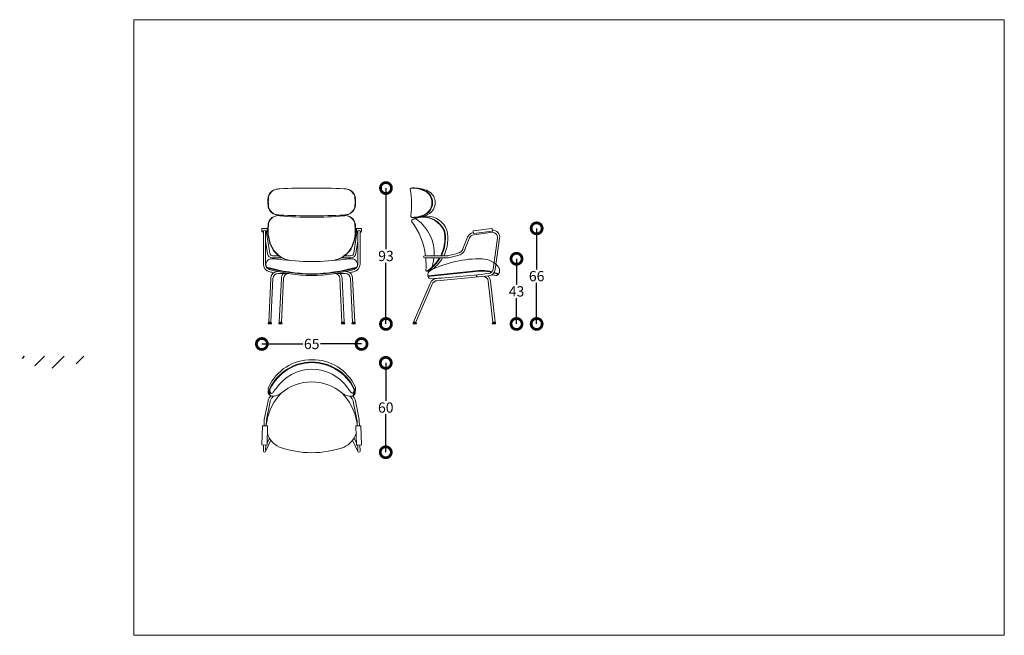
# Model space of a CAD drawing. Units: millimetres. Extents: x 73013 to 145789, y 11050 to 21735.
# Drawn here: x 73013 to 73684, y 11050 to 11470 of the extents above; entities that cross this region are included whole.
import ezdxf

# ---------------------------------------------------------------- set-up
doc = ezdxf.new("R2010")
doc.units = ezdxf.units.MM
doc.layers.get('0').update_dxf_attribs({"lineweight": 15})
doc.layers.add('1', color=7, linetype='Continuous')
doc.layers.add('cotes', color=5, linetype='Continuous')
doc.styles.add('quote', font='arial.ttf')
doc.dimstyles.new('QUOTE1_1', dxfattribs={"dimtxt": 7, "dimasz": 15, "dimexe": 0.5, "dimexo": 0.2, "dimgap": 1, "dimtad": 0, "dimtih": 1, "dimtoh": 1, "dimdec": 0, "dimzin": 11, "dimdsep": 46, "dimtxsty": 'quote', "dimblk": 'DOTSMALL', "dimcen": 0, "dimse1": 1, "dimse2": 1, "dimclrd": 7, "dimclre": 4, "dimclrt": 7, "dimadec": 0, "dimazin": 0, "dimtp": 1, "dimtm": 1, "dimtfac": 1, "dimtdec": 0, "dimtofl": 0, "dimtmove": 1, "dimatfit": 2, "dimldrblk": 'DOTSMALL', "dimfxl": 1, "dimtolj": 1, "dimtzin": 0, "dimlwd": 25, "dimarcsym": 0})

# ---------------------------------------------------------------- blocks, each defined once
blk = doc.blocks.new('_DotSmall')
at = {"color": 0, "linetype": 'ByBlock', "const_width": 0.5}
blk.add_lwpolyline([(-0.0625, 0, 1), (0.0625, 0, 1)], format="xyb", close=True, dxfattribs=at)
blk = doc.blocks.new('*D27')
at = {"color": 7, "lineweight": 25, "ltscale": 5, "transparency": 16777216}
for p, q in [((73351.6, 11307.14), (73351.6, 11289.5)), ((73351.6, 11262.7), (73351.6, 11280.35))]:
    blk.add_line(p, q, dxfattribs=at)
at = {"layer": 'Defpoints', "color": 0, "ltscale": 5, "transparency": 16777216}
for p in [(73326.22, 11307.14), (73337.15, 11262.7), (73351.6, 11262.7)]:
    blk.add_point(p, dxfattribs=at)
at = {"color": 7, "lineweight": 25, "ltscale": 5, "transparency": 16777216, "xscale": 15, "yscale": 15, "zscale": 15}
for p, rotation in [((73351.6, 11307.14), 90), ((73351.6, 11262.7), 270)]:
    blk.add_blockref('_DotSmall', p, dxfattribs=dict(at, rotation=rotation))
at = {"color": 7, "ltscale": 5, "transparency": 16777216, "insert": (73351.6, 11284.92), "char_height": 7, "attachment_point": 5, "style": 'quote'}
blk.add_mtext('\\A1;43', dxfattribs=at)
blk = doc.blocks.new('*D28')
at = {"color": 7, "lineweight": 25, "ltscale": 5, "transparency": 16777216}
for p, q in [((73262.37, 11236.13), (73262.37, 11210.21)), ((73262.37, 11175.14), (73262.37, 11201.06))]:
    blk.add_line(p, q, dxfattribs=at)
at = {"layer": 'Defpoints', "color": 0, "ltscale": 5, "transparency": 16777216}
for p in [(73211.86, 11236.13), (73211.85, 11175.14), (73262.37, 11175.14)]:
    blk.add_point(p, dxfattribs=at)
at = {"color": 7, "lineweight": 25, "ltscale": 5, "transparency": 16777216, "xscale": 15, "yscale": 15, "zscale": 15}
for p, rotation in [((73262.37, 11236.13), 90), ((73262.37, 11175.14), 270)]:
    blk.add_blockref('_DotSmall', p, dxfattribs=dict(at, rotation=rotation))
at = {"color": 7, "ltscale": 5, "transparency": 16777216, "insert": (73262.37, 11205.64), "char_height": 7, "attachment_point": 5, "style": 'quote'}
blk.add_mtext('\\A1;60', dxfattribs=at)
blk = doc.blocks.new('*D33')
at = {"layer": 'cotes', "color": 7, "lineweight": 25, "ltscale": 5, "transparency": 16777216}
for p, q in [((73177.85, 11249.03), (73205.79, 11249.03)), ((73245.85, 11249.03), (73217.91, 11249.03))]:
    blk.add_line(p, q, dxfattribs=at)
at = {"layer": 'Defpoints', "color": 0, "ltscale": 5, "transparency": 16777216}
for p in [(73177.85, 11322.67), (73245.85, 11321.87), (73245.85, 11249.03)]:
    blk.add_point(p, dxfattribs=at)
at = {"layer": 'cotes', "color": 7, "lineweight": 25, "ltscale": 5, "transparency": 16777216, "xscale": 15, "yscale": 15, "zscale": 15, "rotation": 180}
blk.add_blockref('_DotSmall', (73177.85, 11249.03), dxfattribs=at)
at = {"layer": 'cotes', "color": 7, "lineweight": 25, "ltscale": 5, "transparency": 16777216, "xscale": 15, "yscale": 15, "zscale": 15}
blk.add_blockref('_DotSmall', (73245.85, 11249.03), dxfattribs=at)
at = {"layer": 'cotes', "color": 7, "ltscale": 5, "transparency": 16777216, "insert": (73211.85, 11249.03), "char_height": 7, "attachment_point": 5, "style": 'quote'}
blk.add_mtext('\\A1;65', dxfattribs=at)
blk = doc.blocks.new('*D34')
at = {"layer": '1', "color": 7, "lineweight": 25, "ltscale": 5, "transparency": 16777216}
for p, q in [((73262.51, 11355.39), (73262.51, 11313.62)), ((73262.51, 11262.7), (73262.51, 11304.47))]:
    blk.add_line(p, q, dxfattribs=at)
at = {"layer": 'Defpoints', "color": 0, "ltscale": 5, "transparency": 16777216}
for p in [(73211.84, 11355.39), (73233.19, 11262.7), (73262.51, 11262.7)]:
    blk.add_point(p, dxfattribs=at)
at = {"layer": '1', "color": 7, "lineweight": 25, "ltscale": 5, "transparency": 16777216, "xscale": 15, "yscale": 15, "zscale": 15}
for p, rotation in [((73262.51, 11355.39), 90), ((73262.51, 11262.7), 270)]:
    blk.add_blockref('_DotSmall', p, dxfattribs=dict(at, rotation=rotation))
at = {"layer": '1', "color": 7, "ltscale": 5, "transparency": 16777216, "insert": (73262.51, 11309.05), "char_height": 7, "attachment_point": 5, "style": 'quote'}
blk.add_mtext('\\A1;93', dxfattribs=at)
blk = doc.blocks.new('*D37')
at = {"color": 7, "lineweight": 25, "ltscale": 5, "transparency": 16777216}
for p, q in [((73365.33, 11327.92), (73365.33, 11299.88)), ((73365.33, 11262.7), (73365.33, 11290.73))]:
    blk.add_line(p, q, dxfattribs=at)
at = {"layer": 'Defpoints', "color": 0, "ltscale": 5, "transparency": 16777216}
for p in [(73334.76, 11327.92), (73351.6, 11262.7), (73365.33, 11262.7)]:
    blk.add_point(p, dxfattribs=at)
at = {"color": 7, "lineweight": 25, "ltscale": 5, "transparency": 16777216, "xscale": 15, "yscale": 15, "zscale": 15}
for p, rotation in [((73365.33, 11327.92), 90), ((73365.33, 11262.7), 270)]:
    blk.add_blockref('_DotSmall', p, dxfattribs=dict(at, rotation=rotation))
at = {"color": 7, "ltscale": 5, "transparency": 16777216, "insert": (73365.33, 11295.31), "char_height": 7, "attachment_point": 5, "style": 'quote'}
blk.add_mtext('\\A1;66', dxfattribs=at)

msp = doc.modelspace()

# ---------------------------------------------------------------- hatches: boundary and pattern name
at = {"layer": '1', "ltscale": 5}
h = msp.add_hatch(dxfattribs=at)
h.set_pattern_fill('ANSI31', color=0, scale=3)
edge = h.paths.add_edge_path()
edge.add_arc((73036.17, 11264.62), 32.72, 281.2145, 313.20448)
edge.add_arc((73034.86, 11264.17), 32.26, 226.40513, 258.73311)

# ---------------------------------------------------------------- linework, layer by layer
at = {"ltscale": 5}
for p, q in [((73090.41, 11470.26), (73090.41, 11050.26)), ((73387.41, 11470.26), (73090.41, 11470.26)), ((73684.41, 11470.26), (73387.41, 11470.26)), ((73684.41, 11050.26), (73684.41, 11470.26)), ((73177.85, 11326.12), (73177.85, 11327.72)), ((73178.05, 11327.92), (73181.15, 11327.92)), ((73181.63, 11327.22), (73181.32, 11327.81)), ((73181.35, 11326.12), (73181.35, 11327.72)), ((73181.65, 11325.52), (73181.65, 11327.12)), ((73242.04, 11325.52), (73242.04, 11327.12)), ((73242.06, 11327.22), (73242.37, 11327.81)), ((73242.35, 11326.12), (73242.35, 11327.72)), ((73245.65, 11327.92), (73242.55, 11327.92)), ((73245.85, 11326.12), (73245.85, 11327.72)), ((73322.24, 11326.32), (73334.76, 11327.92)), ((73334.98, 11327.74), (73335.18, 11326.16)), ((73178.18, 11325.43), (73177.87, 11326.03)), ((73178.05, 11325.92), (73178.85, 11325.92)), ((73178.85, 11325.33), (73178.35, 11325.33)), ((73178.85, 11303.46), (73178.85, 11325.95)), ((73180.34, 11303.52), (73180.34, 11325.95)), ((73180.34, 11325.92), (73180.65, 11325.33)), ((73180.34, 11325.92), (73181.15, 11325.92)), ((73180.65, 11325.33), (73181.45, 11325.32)), ((73180.96, 11324.74), (73181.46, 11321.89)), ((73181.46, 11321.89), (73183.2, 11310.89)), ((73242.23, 11321.89), (73240.5, 11310.89)), ((73242.73, 11324.74), (73242.23, 11321.89)), ((73243.04, 11325.33), (73242.24, 11325.32)), ((73243.35, 11325.92), (73242.55, 11325.92)), ((73243.35, 11325.92), (73243.04, 11325.33)), ((73243.35, 11303.52), (73243.35, 11325.95)), ((73244.85, 11303.46), (73244.85, 11325.95)), ((73245.65, 11325.92), (73244.85, 11325.92)), ((73244.85, 11325.33), (73245.34, 11325.33)), ((73245.52, 11325.43), (73245.83, 11326.03)), ((73318.12, 11321.89), (73315.07, 11313.99)), ((73319.51, 11321.35), (73316.43, 11313.37)), ((73322.06, 11326.1), (73322.27, 11324.51)), ((73322.39, 11323.57), (73335.2, 11325.21)), ((73322.49, 11324.33), (73335.01, 11325.93)), ((73335.59, 11300.09), (73338.6, 11321.3)), ((73337.07, 11299.88), (73340.08, 11321.13)), ((73180.34, 11319.32), (73181.72, 11310.66)), ((73243.35, 11319.32), (73241.98, 11310.66)), ((73185.17, 11309.2), (73189.34, 11309.2)), ((73185.17, 11307.7), (73191.75, 11307.7)), ((73238.52, 11307.7), (73231.94, 11307.7)), ((73238.52, 11309.2), (73234.35, 11309.2)), ((73288.87, 11309.2), (73304.34, 11309.2)), ((73288.87, 11307.7), (73304.35, 11307.7)), ((73305.23, 11307.78), (73311.55, 11309.39)), ((73305.24, 11309.28), (73311.29, 11310.86)), ((73183.89, 11293.76), (73182.48, 11263.8)), ((73185.39, 11293.7), (73183.98, 11263.8)), ((73188.89, 11297.07), (73196, 11297.09)), ((73191.14, 11293.76), (73189.73, 11263.8)), ((73192.64, 11293.7), (73191.23, 11263.8)), ((73234.77, 11297.13), (73227.86, 11297.11)), ((73231.01, 11293.76), (73232.46, 11263.8)), ((73232.53, 11293.82), (73233.96, 11263.8)), ((73238.27, 11293.76), (73239.71, 11263.8)), ((73239.78, 11293.82), (73241.21, 11263.8)), ((73297.27, 11292.2), (73332.6, 11295.61)), ((73332.24, 11291.81), (73335.46, 11263.8)), ((73333.74, 11291.87), (73336.96, 11263.8)), ((73182.28, 11263.6), (73182.28, 11263.3)), ((73182.29, 11262.7), (73184.18, 11262.7)), ((73184.18, 11263.6), (73184.18, 11263.3)), ((73184.38, 11263.1), (73184.38, 11262.9)), ((73189.53, 11263.6), (73189.53, 11263.3)), ((73189.55, 11262.7), (73191.43, 11262.7)), ((73191.43, 11263.6), (73191.43, 11263.3)), ((73191.63, 11263.1), (73191.63, 11262.9)), ((73232.06, 11263.1), (73232.06, 11262.9)), ((73232.26, 11263.6), (73232.26, 11263.3)), ((73234.16, 11263.6), (73234.16, 11263.3)), ((73234.35, 11263.1), (73234.35, 11262.9)), ((73239.31, 11263.1), (73239.31, 11262.9)), ((73239.51, 11263.6), (73239.51, 11263.3)), ((73241.41, 11263.6), (73241.41, 11263.3)), ((73241.6, 11263.1), (73241.6, 11262.9)), ((73280.96, 11263.1), (73280.96, 11262.9)), ((73281.16, 11263.6), (73281.16, 11263.3)), ((73283.06, 11263.6), (73283.06, 11263.3)), ((73283.25, 11263.1), (73283.25, 11262.9)), ((73335.06, 11263.1), (73335.06, 11262.9)), ((73335.26, 11263.6), (73335.26, 11263.3)), ((73337.16, 11263.6), (73337.16, 11263.3)), ((73337.35, 11263.1), (73337.35, 11262.9)), ((73179.5, 11197.53), (73182.07, 11210.34)), ((73181.01, 11197.54), (73183.46, 11209.72)), ((73242.69, 11197.54), (73240.23, 11209.72)), ((73244.19, 11197.53), (73241.62, 11210.34)), ((73178.23, 11192.98), (73177.85, 11180.37)), ((73178.43, 11193.18), (73181.53, 11193.09)), ((73179.31, 11193.15), (73179.41, 11196.69)), ((73180.81, 11193.11), (73180.91, 11196.68)), ((73181.73, 11192.88), (73181.35, 11180.26)), ((73241.97, 11192.88), (73242.34, 11180.26)), ((73245.26, 11193.18), (73242.16, 11193.09)), ((73242.88, 11193.11), (73242.78, 11196.68)), ((73244.38, 11193.15), (73244.28, 11196.69)), ((73245.47, 11192.98), (73245.84, 11180.37)), ((73178.05, 11180.16), (73181.14, 11180.07)), ((73178.84, 11175.86), (73178.96, 11180.13)), ((73183.95, 11183.37), (73180.34, 11175.72)), ((73180.36, 11176.5), (73180.46, 11180.09)), ((73180.75, 11180.08), (73180.44, 11179.42)), ((73182.97, 11184.82), (73181.39, 11181.44)), ((73239.75, 11183.37), (73243.35, 11175.72)), ((73240.72, 11184.82), (73242.31, 11181.44)), ((73245.65, 11180.16), (73242.55, 11180.07)), ((73242.94, 11180.08), (73243.25, 11179.42)), ((73243.33, 11176.5), (73243.23, 11180.09)), ((73244.85, 11175.86), (73244.74, 11180.13)), ((73090.41, 11050.26), (73684.41, 11050.26))]:
    msp.add_line(p, q, dxfattribs=at)
for p, q in [((73292.67, 11290.32), (73281.36, 11263.8)), ((73294.09, 11289.83), (73282.86, 11263.8)), ((73182.28, 11263.3), (73184.23, 11263.3)), ((73182.29, 11263.3), (73184.18, 11263.3)), ((73182.48, 11263.8), (73183.98, 11263.8)), ((73189.53, 11263.3), (73191.49, 11263.3)), ((73189.55, 11263.3), (73191.43, 11263.3)), ((73189.73, 11263.8), (73191.23, 11263.8)), ((73234.16, 11263.3), (73232.2, 11263.3)), ((73234.15, 11262.7), (73232.22, 11262.7)), ((73234.15, 11263.3), (73232.26, 11263.3)), ((73233.96, 11263.8), (73232.46, 11263.8)), ((73241.41, 11263.3), (73239.46, 11263.3)), ((73241.4, 11262.7), (73239.48, 11262.7)), ((73241.4, 11263.3), (73239.51, 11263.3)), ((73241.21, 11263.8), (73239.71, 11263.8)), ((73283.05, 11263.3), (73281.16, 11263.3)), ((73283.05, 11263.3), (73281.16, 11263.3)), ((73283.05, 11262.7), (73281.16, 11262.7)), ((73282.86, 11263.8), (73281.36, 11263.8)), ((73337.16, 11263.3), (73335.25, 11263.3)), ((73337.15, 11263.3), (73335.26, 11263.3)), ((73337.15, 11262.7), (73335.26, 11262.7)), ((73337.15, 11262.7), (73335.26, 11262.7)), ((73336.96, 11263.8), (73335.46, 11263.8))]:
    msp.add_line(p, q)
for centre, radius, start, end in [((73188.82, 11348), 6.77, 96.96609, 177.52617), ((73189.41, 11347.79), 7.12, 110.94615, 176.03905), ((73191.06, 11338.19), 16.77, 93.55714, 104.47843), ((73211.78, 10837.63), 517.77, 87.57715, 92.40843), ((73232.65, 11338.37), 16.6, 75.40712, 86.47119), ((73234.87, 11347.99), 6.77, 2.80382, 80.58396), ((73234.26, 11347.77), 7.13, 4.32285, 68.95413), ((73230.59, 11344.27), 49.46, 350.92829, 11.99695), ((73214.8, 11345.95), 32.82, 175.04493, 184.14036), ((73214.92, 11345.94), 32.69, 175.82756, 184.09681), ((73208.11, 11345.94), 33.35, 355.9357, 4.0643), ((73208.89, 11345.95), 32.82, 355.85964, 4.95507), ((73188.82, 11343.88), 6.77, 182.47383, 263.03391), ((73189.41, 11344.1), 7.12, 183.96095, 249.05385), ((73234.87, 11343.89), 6.77, 279.41604, 357.19618), ((73234.26, 11344.12), 7.13, 291.04587, 355.67715), ((73188.82, 11329.83), 6.77, 96.96609, 177.52617), ((73189.41, 11329.62), 7.12, 110.94615, 176.03905), ((73191.06, 11353.69), 16.77, 255.52157, 266.44286), ((73188.66, 11331.6), 5, 74.15003, 110.94615), ((73211.78, 11854.26), 517.77, 267.59157, 272.42285), ((73211.87, 11582.95), 247.51, 264.93452, 275.05106), ((73232.65, 11353.52), 16.6, 273.52881, 284.59288), ((73235.03, 11331.59), 5, 68.95413, 105.83365), ((73234.87, 11329.82), 6.77, 2.80382, 80.58396), ((73234.26, 11329.6), 7.13, 4.32285, 68.95413), ((73208.43, 11326.6), 26.6, 172.36222, 208.36963), ((73208.52, 11326.61), 26.44, 172.3911, 208.25997), ((73214.61, 11326.62), 27, 332.41451, 7.48241), ((73214.8, 11326.62), 27.06, 332.13889, 7.54467), ((73240.42, 11303.08), 49.46, 7.10772, 36.38725), ((73199.54, 11322.81), 17, 211.3483, 262.36158), ((73200.14, 11323.2), 17.48, 211.43423, 260.58175), ((73223.52, 11323.38), 17.64, 278.57654, 328.3457), ((73224.11, 11322.97), 17.17, 276.83368, 328.37187), ((73184.46, 11265.95), 41.17, 83.45114, 89.7671), ((73239.22, 11265.95), 41.17, 90.22752, 96.54348), ((73240.42, 11303.08), 49.46, 355.56024, 5.36659), ((73327.76, 11292.63), 14.49, 62.84341, 87.97718), ((73214.21, 11416.04), 119.24, 253.85163, 268.86298), ((73215.08, 11421.5), 125.11, 254.29677, 268.51883), ((73214.27, 11414.6), 118.92, 254.69472, 268.83129), ((73209.49, 11416.04), 119.24, 271.13164, 286.14181), ((73208.64, 11421.3), 124.91, 271.46972, 285.71467), ((73209.43, 11414.6), 118.92, 271.16332, 285.2544), ((73291.43, 11300.83), 2.09, 287.61881, 336.10579), ((73327.76, 11292.63), 14.49, 36.33919, 62.84341), ((73336.42, 11299.13), 3.67, 321.22389, 34.69318), ((73189.94, 11320.7), 23.36, 253.38419, 260.30911), ((73233.75, 11320.7), 23.36, 279.69089, 286.61581), ((73290.23, 11299.28), 0.5, 183.62169, 268.77869), ((73290.55, 11314.51), 15.74, 268.77869, 269.46922), ((73290.55, 11314.51), 15.74, 270.98257, 275.48051), ((73294.36, 11296.3), 3.22, 116.35635, 195.79517), ((71810.39, 25017.11), 13801.37, 276.159639, 276.304282), ((73632.21, 8234.61), 3079.32, 95.70441, 96.35695), ((73247.45, 12016.41), 724.33, 273.6174, 276.73946), ((73327.36, 11268.51), 30.72, 78.48676, 92.73643), ((73327.95, 11271.17), 27.57, 78.72353, 93.76659), ((73327.95, 11271.17), 27.57, 76.36382, 78.72353), ((73327.36, 11268.51), 30.72, 75.99044, 78.48676), ((73327.95, 11271.17), 27.57, 66.36048, 72.87489), ((73327.36, 11268.51), 30.72, 67.17856, 73.01957), ((73338.11, 11297.25), 1.56, 250.27647, 273.47755), ((73182.29, 11262.9), 0.2, 180, 270), ((73184.18, 11262.9), 0.2, 270, 360), ((73189.55, 11262.9), 0.2, 180, 270), ((73191.43, 11262.9), 0.2, 270, 360), ((73232.26, 11262.9), 0.2, 180, 270), ((73234.15, 11262.9), 0.2, 270, 360), ((73239.51, 11262.9), 0.2, 180, 270), ((73241.4, 11262.9), 0.2, 270, 360), ((73281.16, 11262.9), 0.2, 180, 270), ((73283.05, 11262.9), 0.2, 270, 360), ((73335.26, 11262.9), 0.2, 180, 270), ((73337.15, 11262.9), 0.2, 270, 360), ((73211.61, 11206.27), 32.05, 89.36257, 155.81948), ((73212.1, 11204.55), 32.13, 90.23149, 154.09916), ((73212.1, 11204.55), 31.73, 90.23105, 154.09916), ((73212.47, 11206.27), 32.05, 24.44679, 90.90371), ((73211.99, 11204.55), 32.13, 26.16712, 90.03479), ((73211.99, 11204.55), 31.73, 26.16712, 90.03522), ((73216.91, 11190.05), 36.25, 135.21051, 170.54682), ((73212.94, 11191.18), 36.7, 142.25875, 144.99963), ((73212.94, 11191.18), 35.2, 140.81565, 144.45826), ((73206.78, 11190.05), 36.25, 9.45318, 44.78949), ((73210.75, 11191.18), 35.2, 35.54174, 39.18435), ((73210.75, 11191.18), 36.7, 35.00037, 37.74125), ((73186.97, 11209.36), 5, 144.99963, 168.68115), ((73188.36, 11208.73), 5, 144.45826, 168.59274), ((73235.33, 11208.73), 5, 11.40726, 35.54174), ((73236.72, 11209.36), 5, 11.31885, 35.00037), ((73196.22, 11192.71), 15.42, 167.67844, 178.51773), ((73227.47, 11192.71), 15.42, 1.48227, 12.32156), ((73196.22, 11192.71), 15.42, 198.25923, 245.39143), ((73227.47, 11192.71), 15.42, 294.60857, 341.74077), ((73211.85, 11239.97), 65.13, 250.21556, 289.78444)]:
    msp.add_arc(centre, radius, start, end)
for centre, radius, start, end in [((73279.77, 11354.59), 0.8, 92.46353, 200.85068), ((73280.59, 11342.41), 13.02, 81.91034, 93.75423), ((73280.83, 11355.36), 0.204, 90.74375, 166.12612), ((73280.55, 11335.99), 19.58, 61.81909, 89.17816), ((73280.36, 11335.49), 19.9, 63.99176, 84.07179), ((73282.62, 11335.92), 19.45, 60.22986, 88.27501), ((73284.9, 11345.42), 9, 297.79373, 62.20627), ((73285.35, 11345.42), 9, 299.6433, 60.3946), ((73286.9, 11345.4), 9.16, 305.99767, 54.00233), ((73280.19, 11336.22), 0.8, 161.22292, 269.61007), ((73280.79, 11332.99), 0.8, 117.70547, 226.09263), ((73280.33, 11356.88), 21.47, 269.61007, 270.79626), ((73290.4, 11314.7), 21.47, 116.51929, 117.70547), ((73280.69, 11347.49), 12.07, 269.71842, 278.24408), ((73280.83, 11335.48), 0.204, 195.94748, 271.32985), ((73286.41, 11323.2), 12.07, 109.07146, 117.59713), ((73281.01, 11333.94), 0.204, 115.9857, 191.36807), ((73280.54, 11354.82), 19.55, 270.84019, 298.25093), ((73287.91, 11319.81), 15.93, 30.65126, 115.98578), ((73282.3, 11332.28), 2.15, 51.32623, 102.05102), ((73280.35, 11355.35), 19.91, 275.97707, 296.05246), ((73287.79, 11319.99), 15.56, 29.90455, 110.02844), ((73266.46, 11310.69), 28.93, 357.03021, 53.54239), ((73290.41, 11314.67), 21.49, 88.99264, 104.58541), ((73283.94, 11352.46), 16.7, 273.8841, 299.95532), ((73290.69, 11322.15), 14.01, 18.89371, 89.60659), ((73178.05, 11327.72), 0.2, 90, 180), ((73181.15, 11327.72), 0.2, 0, 90), ((73181.45, 11327.12), 0.2, 0, 29.87276), ((73242.24, 11327.12), 0.2, 150.12724, 180), ((73242.55, 11327.72), 0.2, 90, 180), ((73245.65, 11327.72), 0.2, 0, 90), ((73292.61, 11322.77), 10, 10.80092, 29.90455), ((73293.01, 11322.83), 10, 10.7554, 30.65126), ((73334.78, 11327.72), 0.2, 7.26742, 97.26742), ((73178.05, 11326.12), 0.2, 180, 270), ((73178.35, 11325.53), 0.2, 207.44671, 270), ((73179.6, 11325.95), 0.749, 0, 180), ((73178.99, 11324.4), 2, 9.86384, 27.66071), ((73181.15, 11326.12), 0.2, 270, 0), ((73181.45, 11325.52), 0.2, 270, 0), ((73242.24, 11325.52), 0.2, 180, 270), ((73242.55, 11326.12), 0.2, 180, 270), ((73244.7, 11324.4), 2, 152.33929, 170.13616), ((73244.1, 11325.95), 0.749, 0, 180), ((73245.34, 11325.53), 0.2, 270, 332.55329), ((73245.65, 11326.12), 0.2, 270, 0), ((73276.36, 11321.04), 26.33, 333.26333, 7.85915), ((73276.93, 11320.96), 26.17, 333.29582, 8.21811), ((73279.41, 11320.62), 25.27, 333.10883, 13.88789), ((73322.78, 11320.09), 5, 96.70984, 158.93413), ((73322.78, 11320.09), 3.51, 96.70984, 158.93413), ((73322.26, 11326.12), 0.2, 97.26742, 187.26742), ((73322.46, 11324.53), 0.2, 187.26742, 277.26742), ((73334.99, 11326.13), 0.2, 277.26742, 7.26742), ((73335.12, 11321.7), 5, 353.46028, 90), ((73335.12, 11321.7), 3.51, 353.46028, 88.58696), ((73310.41, 11315.79), 5, 280.12745, 338.93413), ((73310.41, 11315.79), 6.49, 280.12745, 338.93413), ((73184.41, 11303.31), 3.81, 86.65563, 208.22179), ((73185.17, 11311.2), 3.5, 188.98291, 270), ((73185.17, 11311.2), 2, 188.98291, 270), ((73214.86, 11503.3), 198.13, 262.54756, 269.12907), ((73208.85, 11503.3), 198.13, 270.86555, 277.44706), ((73238.52, 11311.2), 2, 270, 351.01709), ((73238.52, 11311.2), 3.5, 270, 351.01709), ((73239.28, 11303.31), 3.81, 331.77821, 93.34437), ((73288.87, 11308.45), 0.75, 90, 270), ((73276.36, 11321.04), 26.33, 302.25883, 329.55998), ((73276.93, 11320.96), 26.17, 302.06099, 329.5707), ((73279.41, 11320.62), 25.27, 301.48433, 329.37527), ((73326.22, 11233.61), 73.53, 88.39753, 116.91705), ((73266.46, 11310.69), 28.93, 338.28384, 354.06195), ((73304.34, 11314.2), 5, 270, 280.26994), ((73304.35, 11312.7), 5, 270, 280.12745), ((73184.47, 11303.82), 5.64, 183.6736, 257.60505), ((73183.98, 11303.37), 3.64, 177.59488, 253.83923), ((73181.38, 11301.37), 0.355, 158.01128, 242.94328), ((73239.22, 11303.82), 5.64, 282.39495, 356.3264), ((73239.71, 11303.37), 3.64, 286.16077, 2.40512), ((73242.31, 11301.37), 0.355, 297.05672, 21.98872), ((73332.12, 11300.58), 3.51, 275.50487, 351.92782), ((73332.12, 11300.58), 5, 275.50487, 351.92782), ((73188.83, 11293.59), 4.94, 94.36429, 177.96021), ((73188.89, 11293.57), 3.5, 90.01293, 177.75077), ((73196.08, 11293.59), 4.94, 135.04827, 177.96021), ((73196.14, 11293.57), 3.5, 90.00163, 177.75077), ((73227.51, 11293.63), 3.5, 2.24923, 84.64224), ((73227.58, 11293.65), 4.94, 2.02781, 44.69631), ((73234.77, 11293.63), 3.5, 2.24923, 89.98707), ((73234.83, 11293.65), 4.94, 2.02781, 83.26997), ((73290.62, 11298.95), 0.268, 219.3679, 321.08389), ((73291.38, 11295.21), 0.242, 118.48408, 241.51592), ((73293.19, 11295.53), 2, 195.47134, 268.98143), ((73297.4, 11288.7), 5, 92.12543, 161.18206), ((73324.95, 11295.71), 0.837, 146.64945, 275.64421), ((73329.18, 11256.53), 40.15, 90.5251, 90.62293), ((73328.74, 11291.68), 3.5, 2.24923, 89.98707), ((73328.74, 11291.68), 5, 2.24923, 50.60924), ((73329.18, 11256.53), 40.15, 77.91331, 82.10603), ((73338.1, 11296.62), 0.924, 276.60477, 347.94083), ((73339.1, 11296.66), 0.251, 247.59882, 44.23764), ((73297.4, 11288.7), 3.5, 92.12543, 161.18206), ((73182.29, 11263.1), 0.2, 90, 180), ((73182.48, 11263.6), 0.2, 90, 180), ((73183.98, 11263.6), 0.2, 360, 90), ((73184.18, 11263.1), 0.2, 360, 90), ((73189.55, 11263.1), 0.2, 90, 180), ((73189.73, 11263.6), 0.2, 90, 180), ((73191.23, 11263.6), 0.2, 360, 90), ((73191.43, 11263.1), 0.2, 360, 90), ((73232.26, 11263.1), 0.2, 90, 180), ((73232.46, 11263.6), 0.2, 90, 180), ((73233.96, 11263.6), 0.2, 0, 90), ((73234.15, 11263.1), 0.2, 360, 90), ((73239.51, 11263.1), 0.2, 90, 180), ((73239.71, 11263.6), 0.2, 90, 180), ((73241.21, 11263.6), 0.2, 0, 90), ((73241.4, 11263.1), 0.2, 360, 90), ((73281.16, 11263.1), 0.2, 90, 180), ((73281.36, 11263.6), 0.2, 90, 180), ((73282.86, 11263.6), 0.2, 0, 90), ((73283.05, 11263.1), 0.2, 360, 90), ((73335.26, 11263.1), 0.2, 90, 180), ((73335.46, 11263.6), 0.2, 90, 180), ((73336.96, 11263.6), 0.2, 0, 90), ((73337.15, 11263.1), 0.2, 360, 90), ((73212.05, 11202.17), 29.58, 34.30112, 145.96515), ((73211.67, 11191.62), 31.51, 89.65148, 130.48316), ((73212.05, 11191.62), 31.51, 49.51684, 90.34852), ((73185.09, 11216.45), 3.05, 158.56573, 256.40625), ((73185.76, 11216.06), 3.09, 173.76114, 228.60092), ((73186.75, 11215.89), 3.65, 180.09282, 217.39916), ((73185.53, 11221.94), 8.52, 262.35437, 311.7958), ((73238.19, 11221.94), 8.52, 228.2042, 277.64563), ((73238.6, 11216.45), 3.05, 283.60977, 10.71653), ((73236.92, 11215.9), 3.68, 322.66768, 356.75437), ((73237.93, 11216.06), 3.1, 311.40495, 0.86649), ((73178.43, 11192.98), 0.2, 88.29811, 178.29811), ((73184.41, 11196.55), 5, 168.68115, 178.4446), ((73185.91, 11196.55), 5, 168.59274, 178.4446), ((73181.53, 11192.89), 0.2, 358.29811, 88.29811), ((73242.17, 11192.89), 0.2, 91.70189, 181.70189), ((73237.79, 11196.55), 5, 1.5554, 11.40726), ((73239.28, 11196.55), 5, 1.5554, 11.31885), ((73245.27, 11192.98), 0.2, 1.70189, 91.70189), ((73178.05, 11180.36), 0.2, 178.29811, 268.29811), ((73181.15, 11180.27), 0.2, 268.29811, 358.29811), ((73242.54, 11180.27), 0.2, 181.70189, 271.70189), ((73245.64, 11180.36), 0.2, 271.70189, 1.70189), ((73179.6, 11175.86), 0.749, 180, 0), ((73244.1, 11175.86), 0.749, 180, 0)]:
    msp.add_arc(centre, radius, start, end, dxfattribs=at)
for points in [[(73187.54, 11218.72), (73186.67, 11217.55), (73185.92, 11216.6), (73185.33, 11215.71), (73184.48, 11215.25), (73183.7, 11215.25), (73182.64, 11216.31), (73182.27, 11217.24), (73182.11, 11218.42), (73182.37, 11219.39)], [(73236.48, 11218.84), (73237.35, 11217.67), (73238.1, 11216.72), (73238.7, 11215.82), (73239.55, 11215.37), (73240.33, 11215.37), (73241.38, 11216.42), (73241.75, 11217.36), (73241.91, 11218.53), (73241.65, 11219.53)], [(73183.25, 11218.69), (73182.92, 11217.86), (73182.88, 11216.77), (73183.04, 11216.24), (73183.32, 11215.76), (73183.6, 11215.44), (73184.01, 11215.29)], [(73183.61, 11218.51), (73183.28, 11217.68), (73183.24, 11216.6), (73183.44, 11216.06), (73183.77, 11215.59), (73184.25, 11215.27), (73184.4, 11215.31)], [(73240.41, 11218.64), (73240.75, 11217.81), (73240.79, 11216.73), (73240.59, 11216.2), (73240.27, 11215.72), (73239.79, 11215.4), (73239.64, 11215.42)], [(73240.77, 11218.82), (73241.11, 11217.99), (73241.15, 11216.91), (73241, 11216.38), (73240.72, 11215.89), (73240.44, 11215.57), (73240.03, 11215.41)]]:
    msp.add_open_spline(points, degree=3, dxfattribs=at)

# ---------------------------------------------------------------- dimensions: what is measured, and where the dimension line sits
for base, p1, p2, text, picture, middle in [((73365.33, 11262.7), (73334.76, 11327.92), (73351.6, 11262.7), '66', '*D37', (73365.33, 11295.31)), ((73351.6, 11262.7), (73326.22, 11307.14), (73337.15, 11262.7), '43', '*D27', (73351.6, 11284.92)), ((73262.37, 11175.14), (73211.86, 11236.13), (73211.85, 11175.14), '60', '*D28', (73262.37, 11205.64))]:
    dim = msp.add_linear_dim(base=base, p1=p1, p2=p2, angle=90, text=text, dimstyle='QUOTE1_1', dxfattribs=at)
    dim.commit()
    dim.dimension.update_dxf_attribs({"geometry": picture, "text_midpoint": middle})
at = {"layer": '1', "ltscale": 5}
dim = msp.add_linear_dim(base=(73262.51, 11262.7), p1=(73211.84, 11355.39), p2=(73233.19, 11262.7), angle=90, dimstyle='QUOTE1_1', dxfattribs=at)
dim.commit()
dim.dimension.update_dxf_attribs({"geometry": '*D34', "text_midpoint": (73262.51, 11309.05)})
at = {"layer": 'cotes', "ltscale": 5}
dim = msp.add_linear_dim(base=(73245.85, 11249.03), p1=(73177.85, 11322.67), p2=(73245.85, 11321.87), text='65', dimstyle='QUOTE1_1', dxfattribs=at)
dim.commit()
dim.dimension.update_dxf_attribs({"geometry": '*D33', "text_midpoint": (73211.85, 11249.03)})

doc.saveas('drawing.dxf')
